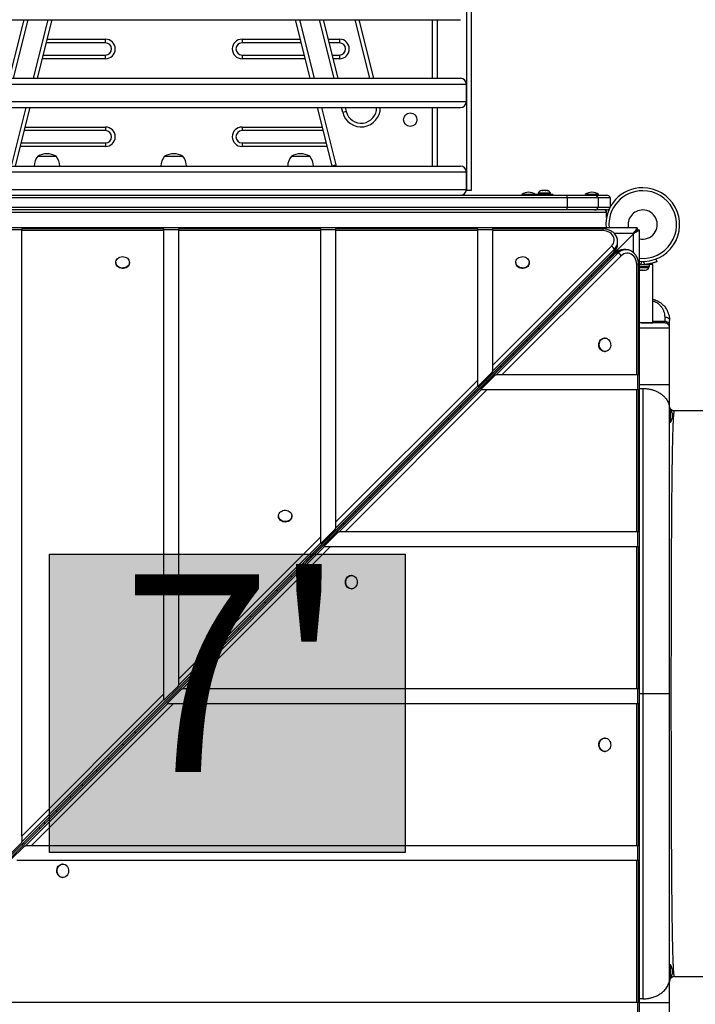
# Model space of a CAD drawing. Units: inches. Extents: x -12 to 648, y 65 to 581.
# Drawn here: x 443 to 477, y 300 to 351 of the extents above; entities that cross this region are included whole.
import ezdxf

# ---------------------------------------------------------------- set-up
doc = ezdxf.new("R2010")
doc.units = ezdxf.units.IN
doc.header["$MEASUREMENT"] = 0
doc.layers.add('CONTOUR', color=7, linetype='Continuous')
doc.layers.add('HAUTEUR-PLATE-FORME', color=7, linetype='Continuous')
doc.styles.add('DIM', font='romans.shx')

msp = doc.modelspace()

# ---------------------------------------------------------------- hatches: boundary and pattern name
at = {"layer": 'HAUTEUR-PLATE-FORME', "true_color": 0xfcfcfc}
msp.add_hatch(color=7, dxfattribs=at).paths.add_polyline_path([(444.37878, 323.22725), (462.61409, 323.22725), (462.61409, 307.94606), (444.37878, 307.94606)])

# ---------------------------------------------------------------- linework, layer by layer
at = {"layer": 'CONTOUR'}
for p, q in [((465.75059, 365.37828), (465.75059, 341.87828)), ((466.00059, 365.37828), (466.00059, 341.87828)), ((436.05059, 350.62828), (465.45059, 350.62828)), ((442.33327, 347.62828), (443.08327, 350.62828)), ((443.27654, 350.62828), (442.52654, 347.62828)), ((443.55732, 347.62828), (444.30732, 350.62828)), ((444.50059, 350.62828), (443.75059, 347.62828)), ((457.75059, 347.62828), (457.00059, 350.62828)), ((457.19386, 350.62828), (457.94386, 347.62828)), ((458.97464, 347.62828), (458.22464, 350.62828)), ((458.41791, 350.62828), (459.16791, 347.62828)), ((460.79624, 347.62828), (460.04624, 350.62828)), ((460.23951, 350.62828), (460.98951, 347.62828)), ((464.00059, 350.62828), (464.00059, 347.62828)), ((464.25059, 350.62828), (464.25059, 347.62828)), ((447.25059, 349.44078), (444.20372, 349.44078)), ((444.25059, 349.62828), (447.25059, 349.62828)), ((447.25059, 349.44078), (447.25059, 349.62828)), ((454.25059, 349.62828), (457.25059, 349.62828)), ((454.25059, 349.62828), (454.25059, 349.44078)), ((457.29747, 349.44078), (454.25059, 349.44078)), ((458.66791, 349.62828), (459.25059, 349.62828)), ((459.25059, 349.44078), (458.71478, 349.44078)), ((459.25059, 349.62828), (459.25059, 349.44078)), ((444.04747, 348.81578), (447.25059, 348.81578)), ((447.25059, 348.62828), (447.25059, 348.81578)), ((454.25059, 348.81578), (457.45372, 348.81578)), ((454.25059, 348.81578), (454.25059, 348.62828)), ((458.87103, 348.81578), (459.25059, 348.81578)), ((459.25059, 348.81578), (459.25059, 348.62828)), ((447.25059, 348.62828), (444.00059, 348.62828)), ((457.50059, 348.62828), (454.25059, 348.62828)), ((459.25059, 348.62828), (458.91791, 348.62828)), ((435.75059, 347.32828), (465.75059, 347.32828)), ((436.05059, 347.62828), (465.45059, 347.62828)), ((465.75059, 346.42828), (465.75059, 347.32828)), ((435.75059, 346.42828), (465.75059, 346.42828)), ((436.05059, 346.12828), (465.45059, 346.12828)), ((442.44742, 343.18869), (443.18232, 346.12828)), ((443.37559, 346.12828), (442.62932, 343.14321)), ((458.87186, 343.14321), (458.12559, 346.12828)), ((458.31886, 346.12828), (459.05376, 343.18869)), ((459.41322, 345.87395), (459.34964, 346.12828)), ((459.59512, 345.91943), (459.41322, 345.87395)), ((459.54291, 346.12828), (459.59512, 345.91943)), ((464.00059, 346.12828), (464.00059, 343.12828)), ((464.25059, 346.12828), (464.25059, 343.12828)), ((447.25059, 344.94078), (443.07872, 344.94078)), ((443.12559, 345.12828), (447.25059, 345.12828)), ((447.25059, 345.12828), (447.25059, 344.94078)), ((454.25059, 345.12828), (458.37559, 345.12828)), ((454.25059, 345.12828), (454.25059, 344.94078)), ((458.42247, 344.94078), (454.25059, 344.94078)), ((442.92247, 344.31578), (447.25059, 344.31578)), ((447.25059, 344.31578), (447.25059, 344.12828)), ((454.25059, 344.31578), (458.57872, 344.31578)), ((454.25059, 344.31578), (454.25059, 344.12828)), ((447.25059, 344.12828), (442.87559, 344.12828)), ((458.62559, 344.12828), (454.25059, 344.12828)), ((443.78184, 343.62828), (444.71934, 343.62828)), ((443.78184, 343.62828), (444.71894, 343.62828)), ((444.71894, 343.62828), (444.71934, 343.62828)), ((450.28184, 343.62828), (451.21934, 343.62828)), ((456.78184, 343.62828), (457.71934, 343.62828)), ((458.87186, 343.14321), (459.05376, 343.18869)), ((459.05376, 343.18869), (459.06997, 343.12828)), ((435.75059, 342.82828), (465.75059, 342.82828)), ((436.05059, 343.12828), (443.77293, 343.12828)), ((443.77293, 343.12828), (444.72826, 343.12828)), ((444.72826, 343.12828), (450.27293, 343.12828)), ((450.27293, 343.12828), (451.22826, 343.12828)), ((451.22826, 343.12828), (456.77293, 343.12828)), ((456.77293, 343.12828), (457.72826, 343.12828)), ((457.72826, 343.12828), (465.45059, 343.12828)), ((458.87565, 343.12828), (458.87186, 343.14321)), ((465.75059, 341.92828), (465.75059, 342.82828)), ((435.75059, 341.92828), (465.75059, 341.92828)), ((466.00059, 341.87828), (465.75059, 341.87828)), ((468.59429, 341.67516), (468.59429, 341.62828)), ((468.93809, 341.67516), (468.59429, 341.67516)), ((469.28189, 341.67516), (468.93809, 341.67516)), ((469.28189, 341.62828), (469.28189, 341.67516)), ((469.31309, 341.69028), (469.31309, 341.62828)), ((469.31309, 341.69028), (470.18809, 341.69028)), ((469.43184, 341.73718), (469.43184, 341.69028)), ((469.69971, 341.73718), (469.43184, 341.73718)), ((469.64793, 341.87778), (469.61001, 341.87778)), ((469.64192, 341.86913), (469.64793, 341.87778)), ((469.67715, 341.87778), (469.64192, 341.86913)), ((469.65777, 341.87778), (469.64793, 341.87778)), ((469.65777, 341.87302), (469.65777, 341.87778)), ((469.67362, 341.87778), (469.65777, 341.87778)), ((469.67362, 341.87778), (469.67715, 341.87778)), ((469.78249, 341.87778), (469.67715, 341.87778)), ((470.06934, 341.73718), (469.69971, 341.73718)), ((469.81171, 341.86913), (469.78249, 341.87778)), ((469.78249, 341.87778), (469.78965, 341.87778)), ((469.78965, 341.87778), (469.81773, 341.87778)), ((469.81773, 341.87778), (469.81171, 341.86913)), ((469.88515, 341.87778), (469.81773, 341.87778)), ((469.92039, 341.86913), (469.88515, 341.87778)), ((469.88515, 341.87778), (469.89117, 341.87778)), ((469.89117, 341.87778), (469.92039, 341.86913)), ((470.06934, 341.69028), (470.06934, 341.73718)), ((470.18809, 341.62828), (470.18809, 341.69028)), ((471.84429, 341.67516), (471.84429, 341.62828)), ((472.53189, 341.67516), (471.84429, 341.67516)), ((472.53189, 341.62828), (472.53189, 341.67516)), ((470.91334, 341.50328), (430.58784, 341.50328)), ((430.60411, 341.62828), (470.89707, 341.62828)), ((470.89707, 341.62828), (472.32398, 341.62828)), ((472.50059, 341.50328), (470.91334, 341.50328)), ((470.91334, 341.50328), (470.91334, 341.00328)), ((472.32398, 341.62828), (472.94881, 341.62828)), ((473.12559, 341.50328), (472.50059, 341.50328)), ((472.50059, 341.50328), (472.50059, 341.00328)), ((473.12559, 341.50328), (473.12559, 341.0196)), ((472.93809, 340.75328), (428.56309, 340.75328)), ((470.91334, 341.00328), (430.58784, 341.00328)), ((470.89707, 340.87828), (430.60411, 340.87828)), ((472.32398, 340.87828), (470.89707, 340.87828)), ((472.50059, 341.00328), (470.91334, 341.00328)), ((472.94881, 340.87828), (472.32398, 340.87828)), ((473.11697, 341.00328), (472.50059, 341.00328)), ((472.93809, 340.49475), (472.93809, 340.75328)), ((474.5055, 339.96165), (426.99568, 339.96165)), ((442.20892, 339.86974), (442.95892, 339.86974)), ((450.25059, 339.90732), (442.95892, 339.90732)), ((442.95892, 339.90732), (442.95892, 339.81918)), ((442.95892, 308.78472), (442.95892, 339.81918)), ((450.25059, 339.81918), (442.95892, 339.81918)), ((450.25059, 339.81918), (450.25059, 339.90732)), ((450.25059, 339.86974), (451.00059, 339.86974)), ((450.25059, 316.07627), (450.25059, 339.81918)), ((458.29226, 339.90732), (451.00059, 339.90732)), ((451.00059, 339.90732), (451.00059, 339.81918)), ((451.00059, 339.81918), (451.00059, 316.82625)), ((458.29226, 339.81918), (451.00059, 339.81918)), ((458.29226, 339.81918), (458.29226, 339.90732)), ((458.29226, 339.86974), (459.04226, 339.86974)), ((458.29226, 324.1178), (458.29226, 339.81918)), ((466.33392, 339.90732), (459.04226, 339.90732)), ((459.04226, 339.90732), (459.04226, 339.81918)), ((459.04226, 339.81918), (459.04226, 324.86779)), ((466.33392, 339.81918), (459.04226, 339.81918)), ((466.33392, 339.81918), (466.33392, 339.90732)), ((466.33392, 339.86974), (467.08392, 339.86974)), ((466.33392, 332.15934), (466.33392, 339.81918)), ((472.75616, 339.90732), (467.08392, 339.90732)), ((467.08392, 339.90732), (467.08392, 339.81918)), ((467.08392, 339.81918), (467.08392, 332.90933)), ((472.75616, 339.81918), (467.08392, 339.81918)), ((472.75616, 339.81918), (472.75616, 339.90732)), ((474.32266, 339.66165), (473.34415, 339.66165)), ((474.31809, 339.65415), (473.42559, 338.76165)), ((474.50559, 339.84165), (474.31809, 339.65415)), ((474.31809, 339.65415), (474.50559, 339.84165)), ((474.31809, 339.65415), (474.32266, 339.66165)), ((474.32559, 339.65872), (474.31809, 339.65415)), ((474.32559, 338.68247), (474.32559, 339.65872)), ((474.5055, 339.96165), (474.50559, 339.96165)), ((474.50559, 339.96165), (474.50559, 339.84165)), ((474.62559, 339.84165), (474.50559, 339.84165)), ((474.62559, 339.84165), (474.62559, 339.84156)), ((474.62559, 292.33175), (474.62559, 339.84156)), ((473.50616, 339.13434), (473.50616, 339.26682)), ((428.19535, 293.59062), (473.32592, 338.72046)), ((428.19759, 293.59312), (473.32816, 338.72296)), ((473.38683, 338.66198), (428.25699, 293.53141)), ((428.25949, 293.53365), (473.38933, 338.66422)), ((467.08392, 332.90933), (473.19333, 339.01864)), ((467.08392, 332.61131), (473.32816, 338.85544)), ((467.27768, 332.41999), (473.52181, 338.66422)), ((473.42559, 338.76165), (473.12559, 338.46165)), ((473.12559, 338.46165), (473.42559, 338.76165)), ((473.32816, 338.72296), (473.32592, 338.72046)), ((473.32816, 338.72296), (473.32816, 338.85544)), ((473.42559, 338.76165), (473.36391, 338.76165)), ((473.38933, 338.66422), (473.38683, 338.66198)), ((473.52181, 338.66422), (473.38933, 338.66422)), ((473.42559, 338.69789), (473.42559, 338.76165)), ((473.93319, 338.84222), (473.80071, 338.84222)), ((447.78804, 338.19184), (447.78804, 338.167)), ((448.47564, 338.167), (448.47564, 338.19184)), ((473.68501, 338.5294), (467.5757, 332.41999)), ((468.28804, 338.19184), (468.28804, 338.167)), ((468.97564, 338.167), (468.97564, 338.19184)), ((473.01097, 338.28611), (472.95127, 338.34582)), ((473.12559, 338.46165), (473.06711, 338.46165)), ((473.12559, 338.40074), (473.12559, 338.46165)), ((474.74475, 338.23888), (474.68389, 338.08843)), ((474.90055, 338.08843), (474.83969, 338.23888)), ((475.46418, 338.36177), (475.51878, 338.22679)), ((474.48555, 332.41999), (474.48555, 338.09222)), ((474.57369, 338.09222), (474.48555, 338.09222)), ((474.57369, 332.41999), (474.57369, 338.09222)), ((474.62261, 337.80068), (474.65793, 337.79203)), ((474.65167, 337.79203), (474.62455, 337.8001)), ((474.68389, 338.08843), (474.62559, 338.0933)), ((474.62559, 338.0854), (475.13295, 338.0854)), ((474.62559, 337.97953), (475.13295, 337.97953)), ((474.62559, 337.93263), (475.09091, 337.93263)), ((474.62571, 337.79885), (474.65224, 337.79189)), ((474.65793, 337.79203), (474.65167, 337.79203)), ((474.65793, 337.79203), (474.7259, 337.79203)), ((474.7259, 337.79203), (474.73216, 337.80068)), ((474.75316, 337.79203), (474.7259, 337.79203)), ((474.73216, 337.80068), (474.76122, 337.79203)), ((474.76122, 337.79203), (474.75316, 337.79203)), ((474.76122, 337.79203), (474.86645, 337.79203)), ((474.86645, 337.79203), (474.90177, 337.80068)), ((474.86878, 337.79203), (474.86645, 337.79203)), ((474.86878, 337.79203), (474.88528, 337.79203)), ((474.88528, 337.79203), (474.89551, 337.79203)), ((474.90177, 337.80068), (474.89551, 337.79203)), ((474.89551, 337.79203), (474.93277, 337.79203)), ((474.97972, 338.0854), (474.97972, 338.09603)), ((475.09091, 337.93263), (475.11097, 337.93263)), ((475.11097, 337.93263), (475.11097, 337.97953)), ((475.13295, 337.97953), (475.13295, 338.0854)), ((475.31722, 338.0854), (475.13295, 338.0854)), ((475.31722, 335.08687), (475.31722, 338.0854)), ((475.91722, 335.1601), (475.31722, 335.1601)), ((475.91722, 335.38865), (475.91722, 335.1601)), ((476.16722, 334.98332), (476.16722, 335.21187)), ((476.16722, 331.91918), (476.16722, 334.83687)), ((472.85821, 334.3117), (472.83337, 334.3117)), ((472.83337, 333.6241), (472.85821, 333.6241)), ((467.08392, 332.57819), (466.33392, 331.8282)), ((467.08392, 332.90933), (467.08392, 332.61131)), ((467.08392, 332.57819), (467.08392, 332.61131)), ((459.04226, 324.86779), (466.33392, 332.15934)), ((466.33392, 331.86132), (466.33392, 332.15934)), ((466.49457, 331.66999), (467.24456, 332.41999)), ((467.24456, 332.41999), (467.27768, 332.41999)), ((467.5757, 332.41999), (467.27768, 332.41999)), ((474.48555, 332.41999), (467.5757, 332.41999)), ((474.57369, 332.41999), (474.48555, 332.41999)), ((474.53611, 331.66999), (474.53611, 332.41999)), ((459.04226, 324.56977), (466.33392, 331.86132)), ((459.23614, 324.37832), (466.52769, 331.66999)), ((466.82571, 331.66999), (459.53416, 324.37832)), ((466.33392, 331.86132), (466.33392, 331.8282)), ((466.52769, 331.66999), (466.49457, 331.66999)), ((466.52769, 331.66999), (466.82571, 331.66999)), ((466.82571, 331.66999), (474.48555, 331.66999)), ((474.48555, 331.66999), (474.57369, 331.66999)), ((474.48555, 324.37832), (474.48555, 331.66999)), ((474.57369, 324.37832), (474.57369, 331.66999)), ((474.62559, 331.72054), (474.79222, 331.72883)), ((476.2141, 330.68045), (476.16722, 330.68045)), ((476.16722, 330.3386), (476.16722, 330.67928)), ((476.18055, 330.7507), (476.17135, 330.7952)), ((476.2141, 330.15232), (476.2141, 330.68045)), ((476.40959, 330.56826), (476.41922, 330.58665)), ((478.29222, 330.58665), (476.41922, 330.58665)), ((476.2141, 329.99285), (476.2141, 330.15232)), ((476.16722, 329.99285), (476.2141, 329.99285)), ((476.16722, 328.87273), (476.16722, 329.2546)), ((476.16722, 327.25766), (476.16722, 327.67533)), ((476.16722, 325.51117), (476.16722, 325.95985)), ((456.12241, 325.19886), (456.12241, 325.17402)), ((456.81001, 325.17402), (456.81001, 325.19886)), ((459.04226, 324.53665), (458.29226, 323.78666)), ((459.04226, 324.86779), (459.04226, 324.56977)), ((459.04226, 324.53665), (459.04226, 324.56977)), ((451.00059, 316.82625), (458.29226, 324.1178)), ((458.29226, 323.81978), (458.29226, 324.1178)), ((458.45303, 323.62832), (459.20302, 324.37832)), ((459.20302, 324.37832), (459.23614, 324.37832)), ((459.53416, 324.37832), (459.23614, 324.37832)), ((474.48555, 324.37832), (459.53416, 324.37832)), ((474.57369, 324.37832), (474.48555, 324.37832)), ((474.53611, 323.62832), (474.53611, 324.37832)), ((451.00059, 316.52823), (458.29226, 323.81978)), ((451.1946, 316.33665), (458.48615, 323.62832)), ((458.78418, 323.62832), (451.49263, 316.33665)), ((458.29226, 323.81978), (458.29226, 323.78666)), ((458.48615, 323.62832), (458.45303, 323.62832)), ((458.48615, 323.62832), (458.78418, 323.62832)), ((458.78418, 323.62832), (474.48555, 323.62832)), ((474.48555, 323.62832), (474.57369, 323.62832)), ((474.48555, 316.33665), (474.48555, 323.62832)), ((474.57369, 316.33665), (474.57369, 323.62832)), ((459.86523, 322.14608), (459.84039, 322.14608)), ((459.84039, 321.45848), (459.86523, 321.45848)), ((451.00059, 316.49511), (450.25059, 315.74512)), ((451.00059, 316.82625), (451.00059, 316.52823)), ((451.00059, 316.49511), (451.00059, 316.52823)), ((476.16722, 316.08665), (476.16722, 316.60529)), ((442.95892, 308.78472), (450.25059, 316.07627)), ((450.25059, 315.77824), (450.25059, 316.07627)), ((450.41149, 315.58665), (451.16148, 316.33665)), ((451.16148, 316.33665), (451.1946, 316.33665)), ((451.49263, 316.33665), (451.1946, 316.33665)), ((474.48555, 316.33665), (451.49263, 316.33665)), ((474.57369, 316.33665), (474.48555, 316.33665)), ((474.53611, 315.58665), (474.53611, 316.33665)), ((476.16722, 315.56796), (476.16722, 316.08665)), ((442.95892, 308.48669), (450.25059, 315.77824)), ((443.15306, 308.29499), (450.44461, 315.58665)), ((450.74264, 315.58665), (443.45109, 308.29499)), ((450.25059, 315.77824), (450.25059, 315.74512)), ((450.44461, 315.58665), (450.41149, 315.58665)), ((450.44461, 315.58665), (450.74264, 315.58665)), ((450.74264, 315.58665), (474.48555, 315.58665)), ((474.48555, 315.58665), (474.57369, 315.58665)), ((474.48555, 308.29499), (474.48555, 315.58665)), ((474.57369, 308.29499), (474.57369, 315.58665)), ((476.16722, 313.50112), (476.16722, 314.01582)), ((472.85821, 313.8117), (472.83337, 313.8117)), ((472.83337, 313.1241), (472.85821, 313.1241)), ((476.16722, 311.46465), (476.16722, 311.96934)), ((476.16722, 309.48262), (476.16722, 309.97123)), ((442.95892, 308.45357), (442.20892, 307.70359)), ((442.95892, 308.78472), (442.95892, 308.48669)), ((442.95892, 308.45357), (442.95892, 308.48669)), ((442.36996, 307.54499), (443.11994, 308.29499)), ((443.11994, 308.29499), (443.15306, 308.29499)), ((443.45109, 308.29499), (443.15306, 308.29499)), ((474.48555, 308.29499), (443.45109, 308.29499)), ((474.57369, 308.29499), (474.48555, 308.29499)), ((474.53611, 307.54499), (474.53611, 308.29499)), ((442.7011, 307.54499), (474.48555, 307.54499)), ((445.07016, 307.35076), (445.04532, 307.35076)), ((474.48555, 307.54499), (474.57369, 307.54499)), ((474.48555, 300.25332), (474.48555, 307.54499)), ((474.57369, 300.25332), (474.57369, 307.54499)), ((445.04532, 306.66316), (445.07016, 306.66316)), ((476.2141, 302.18045), (476.16722, 302.18045)), ((476.16722, 301.49403), (476.16722, 301.8362)), ((476.2141, 301.49285), (476.2141, 302.18045)), ((476.16722, 301.49285), (476.2141, 301.49285)), ((476.18525, 301.42531), (476.16722, 301.33465)), ((476.41706, 301.58745), (478.30544, 301.58745)), ((474.79222, 300.44448), (474.62559, 300.45276)), ((474.48555, 300.25332), (435.40955, 300.25332)), ((474.57369, 300.25332), (474.48555, 300.25332)), ((474.53611, 299.50332), (474.53611, 300.25332)), ((476.16722, 297.33643), (476.16722, 300.25413))]:
    msp.add_line(p, q, dxfattribs=at)
at = {"layer": 'CONTOUR', "flags": 128}
for points in [[(473.19333, 339.01864), (473.24754, 339.08274), (473.28881, 339.15343), (473.31605, 339.22885), (473.32856, 339.30701), (473.32599, 339.38586), (473.30842, 339.46332), (473.2763, 339.53735), (473.2305, 339.606), (473.1722, 339.66747), (473.10295, 339.72012), (473.02457, 339.76259), (472.93913, 339.79375), (472.84886, 339.81278), (472.75616, 339.81918)], [(474.48555, 338.09222), (474.47915, 338.18492), (474.46012, 338.27519), (474.42896, 338.36064), (474.38649, 338.43902), (474.33384, 338.50827), (474.27237, 338.56656), (474.20372, 338.61237), (474.12969, 338.64448), (474.05223, 338.66205), (473.97338, 338.66462), (473.89522, 338.65211), (473.8198, 338.62487), (473.74911, 338.5836), (473.68501, 338.5294)], [(448.4674, 338.10354), (448.44547, 338.04755), (448.41069, 337.99646), (448.36451, 337.95234), (448.30879, 337.91702), (448.24583, 337.89193), (448.17821, 337.8781), (448.10869, 337.8761), (448.04011, 337.88601), (447.97529, 337.90742), (447.91688, 337.93946), (447.86727, 337.98081), (447.82849, 338.02979), (447.80213, 338.08438), (447.78927, 338.14235), (447.78804, 338.167)], [(448.4674, 338.12838), (448.44547, 338.07239), (448.41069, 338.0213), (448.36451, 337.97718), (448.30879, 337.94186), (448.24583, 337.91677), (448.17821, 337.90294), (448.10869, 337.90094), (448.04011, 337.91085), (447.97529, 337.93226), (447.91688, 337.96429), (447.86727, 338.00565), (447.82849, 338.05463), (447.80213, 338.10922), (447.78927, 338.16719), (447.79043, 338.22618), (447.80558, 338.28376), (447.83407, 338.33757), (447.87476, 338.38542), (447.92598, 338.42535), (447.98562, 338.45571), (448.05125, 338.47527), (448.12017, 338.48323), (448.18958, 338.47925), (448.25662, 338.46351), (448.31855, 338.43665), (448.37284, 338.39977), (448.41727, 338.35437), (448.45, 338.30232), (448.46971, 338.24574), (448.47559, 338.18696), (448.4674, 338.12838)], [(448.47564, 338.167), (448.47559, 338.16212), (448.4674, 338.10354)], [(468.93701, 338.03271), (468.89889, 337.98337), (468.84983, 337.94154), (468.79186, 337.90894), (468.72733, 337.88691), (468.65889, 337.87634), (468.58934, 337.87767), (468.52154, 337.89085), (468.45825, 337.91533), (468.40206, 337.95012), (468.35529, 337.99378), (468.31983, 338.04454), (468.29715, 338.10031), (468.28818, 338.15881), (468.28804, 338.167)], [(468.93701, 338.05755), (468.89889, 338.00821), (468.84983, 337.96638), (468.79186, 337.93378), (468.72733, 337.91175), (468.65889, 337.90118), (468.58934, 337.90251), (468.52154, 337.91569), (468.45825, 337.94017), (468.40206, 337.97496), (468.35529, 338.01862), (468.31983, 338.06938), (468.29715, 338.12515), (468.28818, 338.18365), (468.29327, 338.24248), (468.31222, 338.29924), (468.34426, 338.35161), (468.38807, 338.39743), (468.44186, 338.43484), (468.50343, 338.46229), (468.57026, 338.47868), (468.63961, 338.48332), (468.70864, 338.47603), (468.77452, 338.4571), (468.83457, 338.42731), (468.88631, 338.38789), (468.92764, 338.34043), (468.95685, 338.28689), (468.97277, 338.22946), (468.97472, 338.17049), (468.96263, 338.1124), (468.93701, 338.05755)], [(472.63899, 338.0338), (472.66877, 338.00483), (472.6988, 337.97393)], [(472.19605, 337.47118), (472.17395, 337.49613), (472.13631, 337.53113)], [(471.52038, 336.91522), (471.56988, 336.86432), (471.58035, 336.85546)], [(470.85256, 336.12766), (470.83045, 336.15263), (470.79279, 336.18764)], [(470.17687, 335.57172), (470.22638, 335.52082), (470.23685, 335.51195)], [(469.50906, 334.78415), (469.48695, 334.80912), (469.44928, 334.84415)], [(468.83336, 334.22823), (468.88287, 334.17732), (468.89336, 334.16844)], [(472.83337, 333.6241), (472.7917, 333.62763), (472.73447, 333.64449), (472.68128, 333.67458), (472.63432, 333.71669), (472.59551, 333.76908), (472.56644, 333.8296), (472.54829, 333.8958), (472.54182, 333.96494), (472.54728, 334.0342), (472.56445, 334.10075), (472.59264, 334.16187), (472.63068, 334.21504), (472.67701, 334.25809), (472.72975, 334.28926), (472.78673, 334.30728), (472.83337, 334.3117)], [(473.08106, 333.74622), (473.03865, 333.69786), (472.98886, 333.66056), (472.93372, 333.63583), (472.87548, 333.62471), (472.81654, 333.62763), (472.75931, 333.64449), (472.70612, 333.67458), (472.65916, 333.71669), (472.62035, 333.76908), (472.59128, 333.8296), (472.57313, 333.8958), (472.56666, 333.96494), (472.57212, 334.0342), (472.58929, 334.10075), (472.61748, 334.16187), (472.65552, 334.21504), (472.70185, 334.25809), (472.75459, 334.28926), (472.81157, 334.30728), (472.87046, 334.3114), (472.92885, 334.30146), (472.98434, 334.27786), (473.03468, 334.24158), (473.07778, 334.19409), (473.1119, 334.13734), (473.13563, 334.07365), (473.148, 334.00563), (473.14851, 333.93607), (473.13714, 333.86781), (473.11434, 333.80365), (473.08106, 333.74622)], [(468.16557, 333.44064), (468.14344, 333.46562), (468.10577, 333.50065)], [(467.48985, 332.88474), (467.53937, 332.83381), (467.54987, 332.82493)], [(466.82208, 332.09712), (466.79994, 332.12212), (466.76225, 332.15716)], [(466.14633, 331.54125), (466.19587, 331.49031), (466.20638, 331.48141)], [(465.47858, 330.75361), (465.45644, 330.77862), (465.41874, 330.81367)], [(476.18292, 330.75109), (476.17206, 330.78949), (476.16722, 330.83865)], [(464.80282, 330.19776), (464.85237, 330.14681), (464.86289, 330.1379)], [(464.13509, 329.41009), (464.11293, 329.43511), (464.07522, 329.47017)], [(463.45931, 328.85427), (463.50886, 328.8033), (463.5194, 328.79439)], [(462.7916, 328.06658), (462.76943, 328.09161), (462.73171, 328.12668)], [(462.11579, 327.51078), (462.16536, 327.4598), (462.17591, 327.45088)], [(461.4481, 326.72306), (461.42593, 326.74811), (461.38819, 326.78319)], [(460.77228, 326.16729), (460.82186, 326.1163), (460.83242, 326.10736)], [(456.617, 325.46088), (456.67611, 325.42978), (456.72662, 325.38922), (456.76648, 325.34087), (456.79404, 325.28671), (456.80818, 325.22894), (456.80832, 325.16995), (456.79445, 325.11214), (456.76715, 325.05788), (456.72753, 325.0094), (456.6772, 324.96867), (456.61824, 324.93736), (456.55306, 324.91676), (456.48432, 324.90771), (456.41484, 324.91058), (456.34746, 324.92525), (456.28494, 324.95112), (456.22985, 324.98714), (456.18443, 325.03182), (456.15055, 325.08334), (456.12959, 325.1396), (456.12241, 325.19827), (456.12931, 325.25698), (456.15, 325.3133), (456.18364, 325.36494), (456.22884, 325.40978), (456.28377, 325.44598), (456.34616, 325.47207), (456.41347, 325.48697), (456.48293, 325.49008), (456.55172, 325.48126), (456.617, 325.46088)], [(456.81001, 325.17402), (456.80832, 325.14511), (456.79445, 325.0873), (456.76715, 325.03304), (456.72753, 324.98456), (456.6772, 324.94383), (456.61824, 324.91252), (456.55306, 324.89192), (456.48432, 324.88287), (456.41484, 324.88574), (456.34746, 324.90041), (456.28494, 324.92628), (456.22985, 324.9623), (456.18443, 325.00698), (456.15055, 325.0585), (456.12959, 325.11476), (456.12241, 325.17343), (456.12241, 325.17402)], [(460.10461, 325.37955), (460.08243, 325.4046), (460.04468, 325.43969)], [(459.42877, 324.8238), (459.47835, 324.7728), (459.48893, 324.76385)], [(458.76112, 324.03603), (458.73892, 324.0611), (458.70116, 324.0962)], [(457.41763, 322.69252), (457.39542, 322.7176), (457.35765, 322.75271)], [(456.74174, 322.13681), (456.79135, 322.08579), (456.80194, 322.07683)], [(459.84039, 321.45848), (459.82728, 321.45882), (459.76892, 321.46897), (459.71348, 321.49276), (459.66324, 321.52922), (459.62025, 321.57686), (459.58628, 321.63373), (459.56271, 321.69749), (459.5505, 321.76555), (459.55017, 321.83512), (459.56171, 321.90333), (459.58467, 321.96741), (459.6181, 322.02473), (459.66062, 322.07295), (459.71051, 322.11008), (459.76571, 322.13461), (459.82397, 322.14553), (459.84039, 322.14608)], [(459.91102, 321.46274), (459.85212, 321.45882), (459.79376, 321.46897), (459.73832, 321.49276), (459.68808, 321.52922), (459.64509, 321.57686), (459.61112, 321.63373), (459.58755, 321.69749), (459.57534, 321.76555), (459.57501, 321.83512), (459.58655, 321.90333), (459.60951, 321.96741), (459.64294, 322.02473), (459.68546, 322.07295), (459.73535, 322.11008), (459.79055, 322.13461), (459.84881, 322.14553), (459.90775, 322.1424), (459.96494, 322.12535), (460.01805, 322.09507), (460.0649, 322.0528), (460.10358, 322.00028), (460.13251, 321.93965), (460.15049, 321.87339), (460.15679, 321.80423), (460.15115, 321.73498), (460.13381, 321.66849), (460.10548, 321.60748), (460.0673, 321.55444), (460.02086, 321.51155), (459.96804, 321.48056), (459.91102, 321.46274)], [(456.07413, 321.349), (456.05192, 321.3741), (456.01413, 321.40921)], [(455.39823, 320.79332), (455.44785, 320.74229), (455.45845, 320.73331)], [(454.73064, 320.00549), (454.70841, 320.03059), (454.67062, 320.06572)], [(454.05472, 319.44983), (454.10434, 319.39878), (454.11496, 319.3898)], [(453.38715, 318.66197), (453.36491, 318.68709), (453.3271, 318.72223)], [(452.71121, 318.10634), (452.76084, 318.05528), (452.77147, 318.04629)], [(448.79098, 314.06574), (448.76872, 314.0909), (448.73087, 314.12607)], [(448.11498, 313.51019), (448.16465, 313.45909), (448.17532, 313.45006)], [(472.83337, 313.1241), (472.7959, 313.12695), (472.73846, 313.14283), (472.68491, 313.17201), (472.63743, 313.21331), (472.59798, 313.26502), (472.56817, 313.32505), (472.54921, 313.39092), (472.54188, 313.45995), (472.54649, 313.5293), (472.56285, 313.59614), (472.59027, 313.65772), (472.62766, 313.71154), (472.67346, 313.75538), (472.72581, 313.78745), (472.78256, 313.80644), (472.83337, 313.8117)], [(473.14751, 313.51059), (473.14887, 313.44105), (473.13834, 313.3726), (473.11633, 313.30806), (473.08376, 313.25006), (473.04196, 313.20098), (472.99263, 313.16282), (472.9378, 313.13716), (472.87971, 313.12504), (472.82074, 313.12695), (472.7633, 313.14283), (472.70975, 313.17201), (472.66227, 313.21331), (472.62282, 313.26502), (472.59301, 313.32505), (472.57405, 313.39092), (472.56672, 313.45995), (472.57133, 313.5293), (472.58769, 313.59614), (472.61511, 313.65772), (472.65249, 313.71154), (472.6983, 313.75538), (472.75065, 313.78745), (472.8074, 313.80644), (472.86623, 313.81157), (472.92473, 313.80263), (472.98051, 313.77999), (473.03129, 313.74457), (473.07497, 313.69782), (473.10979, 313.64166), (473.1343, 313.57839), (473.14751, 313.51059)], [(447.44749, 312.72222), (447.42521, 312.74739), (447.38735, 312.78257)], [(446.77147, 312.1667), (446.82114, 312.11558), (446.83183, 312.10655)], [(446.104, 311.37871), (446.08171, 311.40389), (446.04384, 311.43908)], [(445.42795, 310.8232), (445.47764, 310.77208), (445.48833, 310.76304)], [(444.7605, 310.0352), (444.73821, 310.06039), (444.70033, 310.09559)], [(444.08444, 309.47971), (444.13414, 309.42858), (444.14484, 309.41952)], [(445.04532, 306.66316), (445.02001, 306.66446), (444.96206, 306.67748), (444.90752, 306.70399), (444.85862, 306.7429), (444.81736, 306.79262), (444.78544, 306.85112), (444.76415, 306.91599), (444.75438, 306.9846), (444.75651, 307.05411), (444.77048, 307.1217), (444.79569, 307.18459), (444.83112, 307.24021), (444.87532, 307.28628), (444.92648, 307.32091), (444.98251, 307.34269), (445.04111, 307.35073), (445.04532, 307.35076)], [(445.04485, 306.66446), (444.9869, 306.67748), (444.93236, 306.70399), (444.88346, 306.7429), (444.8422, 306.79262), (444.81028, 306.85112), (444.78899, 306.91599), (444.77922, 306.9846), (444.78135, 307.05411), (444.79532, 307.1217), (444.82053, 307.18459), (444.85596, 307.24021), (444.90016, 307.28628), (444.95132, 307.32091), (445.00735, 307.34269), (445.06595, 307.35073), (445.12472, 307.34469), (445.18126, 307.32483), (445.23324, 307.29195), (445.27856, 307.2474), (445.31534, 307.19302), (445.34208, 307.13101), (445.35769, 307.06393), (445.36153, 306.99451), (445.35344, 306.9256), (445.33375, 306.86003), (445.30327, 306.80047), (445.26325, 306.74936), (445.21532, 306.7088), (445.16145, 306.68045), (445.10384, 306.66547), (445.04485, 306.66446)]]:
    msp.add_lwpolyline(points, dxfattribs=at)
at = {"layer": 'CONTOUR'}
msp.add_circle((462.87559, 345.50328), 0.3438, dxfattribs=at)
for centre, radius, start, end in [((447.25059, 349.12828), 0.5, 270, 90), ((447.25059, 349.12828), 0.3125, 270, 90), ((454.25059, 349.12828), 0.5, 90, 270), ((454.25059, 349.12828), 0.3125, 90, 270), ((459.25059, 349.12828), 0.5, 270, 90), ((459.25059, 349.12828), 0.3125, 270, 90), ((465.45059, 347.32828), 0.3, 0, 90), ((465.45059, 346.42828), 0.3, 270, 0), ((460.3614, 346.111), 0.97736, 194.036243, 1.013495), ((460.3614, 346.111), 0.78986, 194.036243, 1.254118), ((447.25059, 344.62828), 0.5, 270, 90), ((447.25059, 344.62828), 0.3125, 270, 90), ((454.25059, 344.62828), 0.5, 90, 270), ((454.25059, 344.62828), 0.3125, 90, 270), ((444.25059, 342.81188), 0.94141, 60.137166, 119.862834), ((450.75059, 342.81188), 0.94141, 60.137166, 119.862834), ((457.25059, 342.81188), 0.94141, 60.137166, 119.862834), ((444.35999, 343.12632), 0.76565, 139.034755, 179.853154), ((444.14119, 343.12632), 0.76565, 0.146846, 40.965245), ((450.85999, 343.12632), 0.76565, 139.034755, 179.853154), ((450.64119, 343.12632), 0.76565, 0.146846, 40.965245), ((457.35999, 343.12632), 0.76565, 139.034755, 179.853154), ((457.14119, 343.12632), 0.76565, 0.146846, 40.965245), ((465.45059, 342.82828), 0.3, 0, 90), ((465.45059, 341.92828), 0.3, 270, 0), ((468.97132, 341.08537), 0.7, 92.721061, 122.589506), ((468.90486, 341.08537), 0.7, 57.410494, 87.278939), ((469.66163, 341.6292), 0.2539, 101.741076, 154.829342), ((469.83955, 341.6292), 0.2539, 25.170658, 78.336365), ((472.22132, 341.08537), 0.7, 92.721061, 122.589506), ((472.15486, 341.08537), 0.7, 57.410494, 87.278939), ((474.79222, 340.12828), 1.89, 90, 185.05801), ((474.79222, 340.12828), 1.73415, 90, 185.513927), ((474.79222, 340.12828), 1.89, 264.94199, 90), ((474.79222, 340.12828), 1.73415, 264.486073, 90), ((470.60934, 341.52726), 0.30495, 355.490387, 19.346303), ((472.32393, 341.44095), 0.18734, 19.435978, 89.984716), ((472.94881, 341.44078), 0.1875, 19.471221, 90), ((470.60934, 340.97931), 0.30495, 340.653697, 4.509613), ((472.32393, 341.06562), 0.18734, 270.015284, 340.564022), ((472.81309, 340.75328), 0.125, 0, 90), ((472.94881, 341.06578), 0.1875, 270, 315.658844), ((474.79222, 340.12828), 0.74728, 90, 192.884217), ((474.79222, 340.12828), 0.74728, 257.115783, 90), ((472.93659, 339.26647), 0.56769, 313.61045, 44.116616), ((472.93713, 339.26631), 0.5672, 313.582628, 42.959944), ((472.9249, 339.14164), 0.5813, 313.924931, 359.280225), ((472.92188, 339.14295), 0.58434, 314.049074, 359.156082), ((472.96785, 338.69508), 0.39438, 23.992157, 55.127894), ((473.80932, 338.25795), 0.58434, 90.843918, 135.950926), ((473.80801, 338.26096), 0.5813, 90.719775, 136.075069), ((473.93241, 338.27411), 0.56637, 49.181629, 136.465792), ((473.93369, 338.27002), 0.57012, 40.904792, 136.256746), ((473.36145, 338.30391), 0.39438, 34.872106, 66.007843), ((468.72012, 338.16781), 0.25553, 328.081728, 359.816527), ((474.79222, 340.0229), 1.9375, 266.794751, 273.205249), ((474.88118, 338.04062), 0.2539, 281.741076, 334.829342), ((475.62431, 330.30342), 0.7, 2.721061, 32.589506), ((476.41922, 330.83865), 0.252, 225.87275, 270), ((475.62431, 330.36988), 0.7, 327.410494, 357.278939), ((475.62431, 301.80342), 0.7, 2.721061, 32.589506), ((475.62431, 301.86988), 0.7, 327.410494, 357.278939)]:
    msp.add_arc(centre, radius, start, end, dxfattribs=at)
for points, knots in [([(473.3501, 339.65353), (473.33542, 339.66963), (473.30031, 339.70816), (473.23429, 339.76022), (473.15487, 339.81003), (473.06841, 339.85022), (472.97673, 339.88048), (472.88123, 339.90002), (472.80702, 339.90682), (472.76526, 339.90723), (472.75616, 339.90732)], [0, 0, 0, 0, 0.10151838, 0.24281381, 0.3849873, 0.52791201, 0.67143715, 0.81542279, 0.95975861, 1, 1, 1, 1]), ([(474.32266, 339.66165), (474.34635, 339.70074), (474.38164, 339.75894), (474.42424, 339.82997), (474.45785, 339.88571), (474.48854, 339.93631), (474.50359, 339.9597), (474.50512, 339.96127), (474.5055, 339.96165)], [0, 0, 0, 0, 0.26716893, 0.39785935, 0.53323396, 0.73315106, 0.9338995, 1, 1, 1, 1]), ([(474.62559, 339.84156), (474.62259, 339.83933), (474.6168, 339.83501), (474.57397, 339.80857), (474.51106, 339.77061), (474.42535, 339.71922), (474.35984, 339.67949), (474.32559, 339.65872)], [0, 0, 0, 0, 0.18707876, 0.3610383, 0.55077259, 0.76513146, 1, 1, 1, 1]), ([(473.32592, 338.72046), (473.33913, 338.73343), (473.35346, 338.7475), (473.36517, 338.76342), (473.36609, 338.76467)], [0, 0, 0, 0, 0.92198433, 1, 1, 1, 1]), ([(473.4403, 338.70845), (473.42765, 338.69857), (473.40908, 338.68407), (473.39221, 338.66732), (473.38683, 338.66198)], [0, 0, 0, 0, 0.68078648, 1, 1, 1, 1]), ([(474.57369, 338.09222), (474.57332, 338.11108), (474.57231, 338.1627), (474.56157, 338.24656), (474.53861, 338.34178), (474.50472, 338.433), (474.46068, 338.51879), (474.40671, 338.59703), (474.35379, 338.65858), (474.31618, 338.6896), (474.30237, 338.70098)], [0, 0, 0, 0, 0.08047723, 0.22019575, 0.36012648, 0.50013182, 0.64009924, 0.7798641, 0.91921145, 1, 1, 1, 1]), ([(475.51878, 338.22679), (475.51724, 338.22616), (475.51411, 338.22489), (475.48883, 338.21485), (475.44852, 338.19971), (475.39326, 338.18059), (475.32366, 338.15917), (475.24304, 338.13786), (475.15218, 338.11842), (475.03873, 338.09937), (474.95224, 338.09252), (474.90055, 338.08843)], [0, 0, 0, 0, 0.1046308, 0.21229052, 0.31692305, 0.42461393, 0.52873339, 0.6359768, 0.73828824, 0.84359296, 1, 1, 1, 1]), ([(475.31722, 336.30131), (475.35502, 336.2908), (475.43408, 336.26881), (475.54546, 336.22023), (475.65078, 336.16095), (475.77598, 336.07087), (475.90677, 335.94194), (476.02592, 335.77082), (476.10753, 335.58945), (476.15795, 335.40214), (476.16413, 335.27523), (476.16722, 335.21187)], [0, 0, 0, 0, 0.06948081, 0.14530909, 0.21992791, 0.29363772, 0.43878352, 0.58081053, 0.72111004, 0.8607758, 1, 1, 1, 1]), ([(475.31722, 336.21988), (475.33496, 336.21371), (475.3746, 336.19994), (475.46757, 336.15668), (475.55347, 336.10169), (475.6271, 336.03946), (475.67026, 335.99787), (475.73304, 335.92907), (475.80555, 335.82838), (475.87009, 335.69095), (475.91001, 335.54316), (475.91477, 335.44106), (475.91722, 335.38865)], [0, 0, 0, 0, 0.04273861, 0.09546349, 0.2402761, 0.29113523, 0.34363388, 0.39797547, 0.54157476, 0.68783749, 0.83975441, 1, 1, 1, 1]), ([(475.91722, 335.08687), (475.91318, 335.08687), (475.9051, 335.08687), (475.83828, 335.08687), (475.75163, 335.08687), (475.66175, 335.08687), (475.56246, 335.08687), (475.42115, 335.08687), (475.22758, 335.08687), (475.01566, 335.08687), (474.81039, 335.08687), (474.68105, 335.08687), (474.62559, 335.08687)], [0, 0, 0, 0, 0.11338449, 0.22662912, 0.34280547, 0.40077082, 0.45939292, 0.57094283, 0.68276477, 0.79792256, 0.91335495, 1, 1, 1, 1]), ([(475.88685, 335.08681), (475.87581, 335.08676), (475.85155, 335.08667), (475.76506, 335.08591), (475.65083, 335.08494), (475.52037, 335.08393), (475.3849, 335.08303), (475.25164, 335.08237), (475.12541, 335.082), (475.00285, 335.08199), (474.87777, 335.08228), (474.75038, 335.08276), (474.666, 335.08321), (474.62559, 335.08342)], [0, 0, 0, 0, 0.10394127, 0.22831433, 0.34378818, 0.44999526, 0.54670687, 0.6336825, 0.71075659, 0.77971108, 0.85189145, 0.92908557, 1, 1, 1, 1]), ([(475.91722, 335.38865), (475.93347, 335.38793), (475.96601, 335.38649), (476.02824, 335.37201), (476.09764, 335.33945), (476.14369, 335.29037), (476.16416, 335.24637), (476.1662, 335.22336), (476.16722, 335.21187)], [0, 0, 0, 0, 0.12480266, 0.24995799, 0.5, 0.75004201, 0.87519734, 1, 1, 1, 1]), ([(475.91722, 335.08687), (475.91722, 335.09132), (475.91722, 335.09926), (475.91722, 335.14149), (475.91722, 335.1601)], [0, 0, 0, 0, 0.559354, 1, 1, 1, 1]), ([(476.16722, 334.98332), (476.1662, 334.99481), (476.16416, 335.01782), (476.14369, 335.06182), (476.09764, 335.1109), (476.02824, 335.14346), (475.96601, 335.15793), (475.93347, 335.15938), (475.91722, 335.1601)], [0, 0, 0, 0, 0.12480266, 0.24995799, 0.5, 0.75004201, 0.87519734, 1, 1, 1, 1]), ([(476.1672, 334.83687), (476.1632, 334.86939), (476.15518, 334.93461), (476.09763, 335.01716), (476.01504, 335.07469), (475.94979, 335.08282), (475.91722, 335.08687)], [0, 0, 0, 0, 0.24917615, 0.49980197, 0.75039476, 1, 1, 1, 1]), ([(474.62559, 334.83687), (474.68131, 334.83687), (474.82633, 334.83687), (475.06307, 334.83687), (475.32248, 334.83687), (475.56151, 334.83687), (475.77115, 334.83687), (475.94302, 334.83687), (476.05685, 334.83687), (476.12401, 334.83687), (476.16037, 334.83687), (476.16492, 334.83687), (476.1672, 334.83687)], [0, 0, 0, 0, 0.07235534, 0.18832738, 0.30429534, 0.42020379, 0.53610899, 0.65202679, 0.76798044, 0.84546503, 0.92270771, 1, 1, 1, 1]), ([(476.16722, 334.83687), (476.16722, 334.83887), (476.16722, 334.84284), (476.16722, 334.87264), (476.16722, 334.91784), (476.16722, 334.96137), (476.16722, 334.98332)], [0, 0, 0, 0, 0.25067632, 0.49997242, 0.74782998, 1, 1, 1, 1]), ([(476.16722, 331.91916), (476.16491, 331.91916), (476.15998, 331.91916), (476.1206, 331.91916), (476.06276, 331.91917), (475.9903, 331.91917), (475.90191, 331.91917), (475.80222, 331.91917), (475.69643, 331.91917), (475.57549, 331.91917), (475.43972, 331.91917), (475.29034, 331.91917), (475.1304, 331.91917), (474.96327, 331.91917), (474.79351, 331.91917), (474.68109, 331.91917), (474.62559, 331.91917)], [0, 0, 0, 0, 0.07868311, 0.1676271, 0.23331672, 0.30408452, 0.3801022, 0.44080445, 0.50430968, 0.57026465, 0.63853645, 0.70908601, 0.78133628, 0.85457105, 0.92819386, 1, 1, 1, 1]), ([(474.79222, 331.72883), (474.84933, 331.72715), (474.96323, 331.7238), (475.13041, 331.69826), (475.29034, 331.65966), (475.43972, 331.60792), (475.57549, 331.54462), (475.69643, 331.47238), (475.80222, 331.39375), (475.90191, 331.30274), (475.9903, 331.19979), (476.06276, 331.08655), (476.1206, 330.96058), (476.15998, 330.82507), (476.16491, 330.72585), (476.16722, 330.67928)], [0, 0, 0, 0, 0.079318347, 0.158218652, 0.236058286, 0.312065639, 0.38561902, 0.456676341, 0.52509441, 0.590492658, 0.672391157, 0.748633631, 0.819405075, 0.915229878, 1, 1, 1, 1]), ([(474.79222, 331.72842), (474.79222, 331.53916), (474.79222, 331.159), (474.79222, 330.55173), (474.79222, 329.91554), (474.79222, 329.24899), (474.79222, 328.55395), (474.79222, 327.83153), (474.79222, 327.08381), (474.79222, 326.31284), (474.79222, 325.52072), (474.79222, 324.70953), (474.79222, 323.88139), (474.79222, 323.03892), (474.79222, 322.18468), (474.79222, 321.32125), (474.79222, 320.45118), (474.79222, 319.57695), (474.79222, 318.70118), (474.79222, 317.82636), (474.79222, 316.95496), (474.79222, 316.37526), (474.79222, 316.08665)], [0, 0, 0, 0, 0.04866076, 0.09773953, 0.1471879, 0.19696096, 0.24701838, 0.29732191, 0.34782308, 0.39847009, 0.44921204, 0.5, 0.55078796, 0.60152991, 0.65217692, 0.70267809, 0.75298162, 0.80303904, 0.8528121, 0.90226047, 0.95133924, 1, 1, 1, 1]), ([(476.16722, 330.67928), (476.16722, 330.71901), (476.16722, 330.79798), (476.16722, 330.93303), (476.16722, 331.07873), (476.16722, 331.235), (476.16722, 331.3989), (476.16722, 331.56844), (476.16722, 331.74236), (476.16722, 331.85998), (476.16722, 331.91918)], [0, 0, 0, 0, 0.12580911, 0.25009927, 0.37433795, 0.4999944, 0.62551513, 0.7497069, 0.8740451, 1, 1, 1, 1]), ([(476.40936, 330.57014), (476.38715, 330.57534), (476.34247, 330.5858), (476.27451, 330.62454), (476.21587, 330.68113), (476.1939, 330.7278), (476.1829, 330.75115)], [0, 0, 0, 0, 0.24687728, 0.49653503, 0.74801949, 1, 1, 1, 1]), ([(476.41963, 301.58666), (476.41578, 301.59064), (476.40808, 301.5986), (476.39691, 301.66595), (476.38601, 301.77348), (476.37543, 301.92492), (476.36517, 302.11891), (476.35523, 302.35546), (476.34565, 302.63407), (476.33652, 302.95424), (476.3279, 303.31548), (476.31985, 303.71718), (476.31236, 304.15824), (476.30542, 304.63754), (476.299, 305.15399), (476.29336, 305.68318), (476.2884, 306.21873), (476.28406, 306.75514), (476.28011, 307.31548), (476.27652, 307.8984), (476.27327, 308.50254), (476.27036, 309.12656), (476.26777, 309.76881), (476.26548, 310.4276), (476.2635, 311.10125), (476.2618, 311.78808), (476.26038, 312.48638), (476.25922, 313.1943), (476.25833, 313.90992), (476.2577, 314.63133), (476.25732, 315.35664), (476.2572, 316.08391), (476.25732, 316.81119), (476.2577, 317.53653), (476.25833, 318.258), (476.25922, 318.97365), (476.26037, 319.68157), (476.26179, 320.37994), (476.26348, 321.06696), (476.26547, 321.74081), (476.26775, 322.39968), (476.27034, 323.04191), (476.27326, 323.66597), (476.2765, 324.27033), (476.2801, 324.85347), (476.28406, 325.41391), (476.28839, 325.95048), (476.29334, 326.48636), (476.29897, 327.01586), (476.30539, 327.53257), (476.31234, 328.0122), (476.31985, 328.45342), (476.3279, 328.85524), (476.33646, 329.21687), (476.34552, 329.53755), (476.35507, 329.81645), (476.36504, 330.05324), (476.37538, 330.24727), (476.38602, 330.39968), (476.39692, 330.50479), (476.40481, 330.56015), (476.40907, 330.56737), (476.40959, 330.56826)], [0, 0, 0, 0, 0.01813152, 0.03626471, 0.05439876, 0.07253269, 0.09066581, 0.10879803, 0.12692905, 0.14505876, 0.16318834, 0.18131943, 0.19945125, 0.21758317, 0.23571565, 0.25384863, 0.2697158, 0.28558398, 0.30145314, 0.31732268, 0.33319248, 0.34906312, 0.36493462, 0.38080646, 0.39667821, 0.4125499, 0.4284222, 0.44429541, 0.46016913, 0.47604287, 0.49191644, 0.50779014, 0.52366412, 0.53953809, 0.55541162, 0.57128452, 0.58715724, 0.60303007, 0.61890278, 0.63477486, 0.65064598, 0.66651667, 0.6823873, 0.69825757, 0.71412687, 0.72999509, 0.74586304, 0.76173085, 0.77986413, 0.79799663, 0.81612866, 0.83425967, 0.85239047, 0.87052194, 0.88865362, 0.90678456, 0.92491584, 0.94304855, 0.96118269, 0.97931762, 0.99745245, 1, 1, 1, 1]), ([(476.41029, 330.57147), (476.41032, 330.57163), (476.41249, 330.58698), (476.41537, 330.58682), (476.41821, 330.58666)], [0, 0, 0, 0, 0.0102515, 1, 1, 1, 1]), ([(476.16722, 316.60529), (476.16722, 316.91705), (476.16722, 317.53944), (476.16722, 318.4683), (476.16722, 319.39041), (476.16722, 320.30564), (476.16722, 321.21217), (476.16722, 322.10655), (476.16722, 322.98531), (476.16722, 323.8462), (476.16722, 324.69123), (476.16722, 325.23752), (476.16722, 325.51117)], [0, 0, 0, 0, 0.10024855, 0.20013333, 0.29989353, 0.39976924, 0.49999972, 0.6002118, 0.70007823, 0.79983843, 0.89973261, 1, 1, 1, 1]), ([(458.68686, 323.96177), (458.67579, 323.9739), (458.65662, 323.99488), (458.63554, 324.01372), (458.62664, 324.02168)], [0, 0, 0, 0, 0.57757802, 1, 1, 1, 1]), ([(457.76537, 323.16042), (457.76736, 323.15896), (457.78263, 323.1477), (457.80458, 323.12769), (457.81993, 323.1073), (457.82529, 323.10019)], [0, 0, 0, 0, 0.08876399, 0.6822673, 1, 1, 1, 1]), ([(457.83734, 323.23239), (457.85467, 323.21725), (457.87613, 323.19848), (457.89462, 323.17719), (457.89819, 323.17309)], [0, 0, 0, 0, 0.80717748, 1, 1, 1, 1]), ([(474.62559, 316.08665), (474.62597, 316.08665), (474.68069, 316.08665), (474.73665, 316.08665), (474.79222, 316.08665)], [0, 0, 0, 0, 0.006965741, 1, 1, 1, 1]), ([(474.79222, 316.08665), (474.79222, 315.7849), (474.79222, 315.1787), (474.79222, 314.26748), (474.79222, 313.35277), (474.79222, 312.43739), (474.79222, 311.5242), (474.79222, 310.63357), (474.79222, 309.76767), (474.79222, 308.92839), (474.79222, 308.10116), (474.79222, 307.28843), (474.79222, 306.46193), (474.79222, 305.62627), (474.79222, 304.78693), (474.79222, 303.97667), (474.79222, 303.19838), (474.79222, 302.45401), (474.79222, 301.74594), (474.79222, 301.07258), (474.79222, 300.65347), (474.79222, 300.44488)], [0, 0, 0, 0, 0.05087709, 0.10220851, 0.1539392, 0.20601841, 0.25840096, 0.31104136, 0.36085894, 0.41080534, 0.46083217, 0.51089321, 0.56094487, 0.61673914, 0.67240022, 0.72785979, 0.78304965, 0.83791347, 0.89239961, 0.94644972, 1, 1, 1, 1]), ([(474.79222, 316.08665), (474.86711, 316.08665), (475.02097, 316.08665), (475.25088, 316.08665), (475.47521, 316.08665), (475.68294, 316.08665), (475.86067, 316.08665), (476.00043, 316.08665), (476.09856, 316.08665), (476.15659, 316.08665), (476.16374, 316.08665), (476.16722, 316.08665)], [0, 0, 0, 0, 0.104058362, 0.213787166, 0.328095074, 0.44524689, 0.563147456, 0.678107764, 0.790206802, 0.897850048, 1, 1, 1, 1]), ([(476.16722, 307.5783), (476.16722, 307.65385), (476.16722, 307.81502), (476.16722, 308.07607), (476.16722, 308.36713), (476.16722, 308.67024), (476.16722, 308.96448), (476.16722, 309.23237), (476.16722, 309.40257), (476.16722, 309.48262)], [0, 0, 0, 0, 0.12241513, 0.26115317, 0.41627927, 0.58315797, 0.73772445, 0.87665822, 1, 1, 1, 1]), ([(443.8918, 309.16648), (443.88069, 309.17864), (443.86145, 309.19971), (443.84029, 309.21862), (443.83134, 309.22662)], [0, 0, 0, 0, 0.57726929, 1, 1, 1, 1]), ([(442.97006, 308.36535), (442.97209, 308.36385), (442.98742, 308.35257), (443.00945, 308.33248), (443.02483, 308.31204), (443.03022, 308.30488)], [0, 0, 0, 0, 0.09042385, 0.68155095, 1, 1, 1, 1]), ([(443.04205, 308.43734), (443.05941, 308.42215), (443.08096, 308.40331), (443.09952, 308.38194), (443.10312, 308.37779)], [0, 0, 0, 0, 0.80596114, 1, 1, 1, 1]), ([(476.16722, 301.8362), (476.16722, 302.04125), (476.16722, 302.45087), (476.16722, 303.1044), (476.16722, 303.78496), (476.16722, 304.49437), (476.16722, 305.22948), (476.16722, 305.98904), (476.16722, 306.77025), (476.16722, 307.30872), (476.16722, 307.5783)], [0, 0, 0, 0, 0.12515536, 0.25001837, 0.37487213, 0.49999979, 0.62509943, 0.74994379, 0.87481624, 1, 1, 1, 1]), ([(474.79222, 300.44488), (474.84752, 300.44639), (474.96052, 300.44946), (475.13069, 300.47438), (475.28668, 300.5123), (475.4254, 300.56084), (475.54629, 300.61476), (475.66068, 300.67824), (475.76646, 300.75067), (475.86138, 300.83138), (475.94458, 300.91866), (476.01524, 301.0109), (476.07887, 301.11675), (476.12856, 301.23577), (476.16122, 301.36561), (476.16525, 301.45184), (476.16722, 301.49403)], [0, 0, 0, 0, 0.07680309, 0.15695647, 0.23989956, 0.30376099, 0.36866181, 0.43419443, 0.5, 0.56580557, 0.63133819, 0.69623901, 0.76010044, 0.84304353, 0.92319691, 1, 1, 1, 1]), ([(476.16722, 300.25413), (476.16722, 300.31326), (476.16722, 300.43079), (476.16722, 300.60465), (476.16722, 300.77425), (476.16722, 300.9382), (476.16722, 301.0945), (476.16722, 301.24015), (476.16722, 301.37523), (476.16722, 301.45426), (476.16722, 301.49403)], [0, 0, 0, 0, 0.1258094, 0.25009926, 0.37433764, 0.49999439, 0.62551544, 0.74970691, 0.87404481, 1, 1, 1, 1]), ([(476.18336, 301.42339), (476.19444, 301.44665), (476.21657, 301.49312), (476.27514, 301.54933), (476.34287, 301.58771), (476.38737, 301.59796), (476.40949, 301.60305)], [0, 0, 0, 0, 0.25240705, 0.50409625, 0.75359064, 1, 1, 1, 1]), ([(476.41029, 301.60183), (476.41032, 301.60168), (476.41249, 301.58632), (476.41537, 301.58649), (476.41821, 301.58665)], [0, 0, 0, 0, 0.010252168, 1, 1, 1, 1]), ([(474.62559, 300.25413), (474.68109, 300.25413), (474.79351, 300.25413), (474.96327, 300.25413), (475.1304, 300.25413), (475.29034, 300.25413), (475.43972, 300.25413), (475.57549, 300.25413), (475.69643, 300.25413), (475.80222, 300.25413), (475.90191, 300.25413), (475.9903, 300.25413), (476.06276, 300.25413), (476.1206, 300.25413), (476.15998, 300.25413), (476.16491, 300.25413), (476.16722, 300.25413)], [0, 0, 0, 0, 0.071806143, 0.145428946, 0.218663724, 0.290913995, 0.361463552, 0.429735349, 0.495690317, 0.559195549, 0.619897801, 0.695915484, 0.76668328, 0.8323729, 0.921316893, 1, 1, 1, 1])]:
    msp.add_open_spline(points, degree=3, knots=knots, dxfattribs=at)
for points in [[(476.16722, 329.2546), (476.16722, 329.44039), (476.16722, 329.81198), (476.16722, 330.16207), (476.16722, 330.33711)], [(476.16722, 327.67533), (476.16722, 327.87963), (476.16722, 328.28822), (476.16722, 328.67789), (476.16722, 328.87273)], [(476.16722, 325.95985), (476.16722, 326.18024), (476.16722, 326.62102), (476.16722, 327.04545), (476.16722, 327.25766)], [(476.16722, 314.01582), (476.16722, 314.27402), (476.16722, 314.79042), (476.16722, 315.30882), (476.16722, 315.56802)], [(476.16722, 311.96934), (476.16722, 312.22334), (476.16722, 312.73134), (476.16722, 313.24452), (476.16722, 313.50112)], [(476.16722, 309.97123), (476.16722, 310.21806), (476.16722, 310.71171), (476.16722, 311.21367), (476.16722, 311.46465)]]:
    msp.add_open_spline(points, degree=3, dxfattribs=at)
at = {"layer": 'HAUTEUR-PLATE-FORME', "color": 0}
msp.add_lwpolyline([(444.37878, 323.22725), (462.61409, 323.22725), (462.61409, 307.94606), (444.37878, 307.94606)], close=True, dxfattribs=at)

# ---------------------------------------------------------------- texts
at = {"layer": 'HAUTEUR-PLATE-FORME', "color": 7, "insert": (453.85238, 315.82431), "char_height": 10.14, "width": 19.027177, "attachment_point": 5, "style": 'DIM'}
msp.add_mtext("{7'}", dxfattribs=at)

doc.saveas('drawing.dxf')
